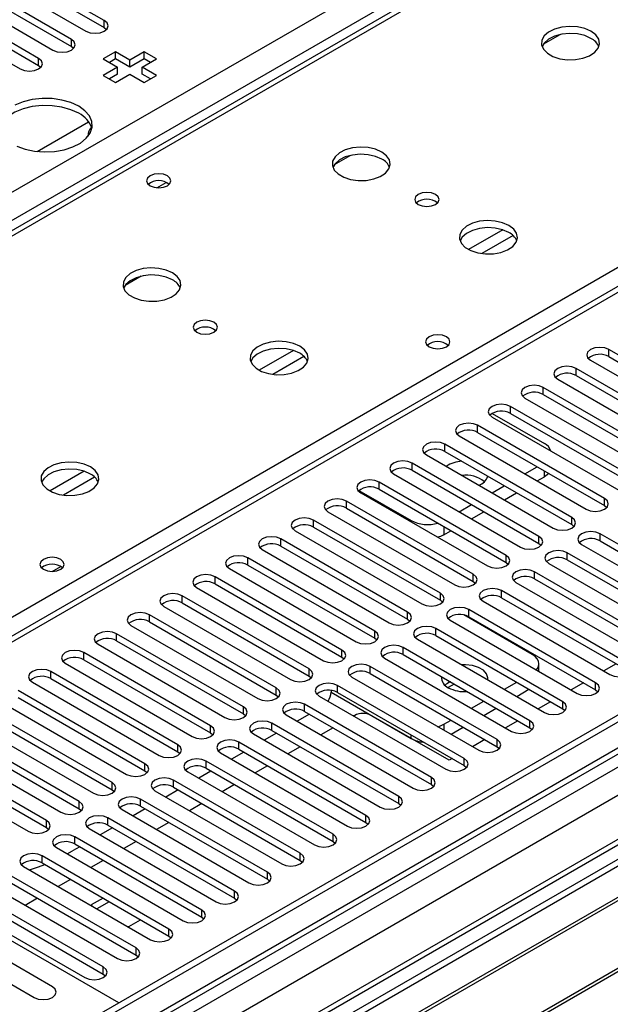
# Model space of a CAD drawing. Units: millimetres. Extents: x 3 to 7353, y 8 to 10403.
# Drawn here: x 3541 to 3642, y 2392 to 2562 of the extents above; entities that cross this region are included whole.
import ezdxf

# ---------------------------------------------------------------- set-up
doc = ezdxf.new("R2010")
doc.units = ezdxf.units.MM
doc.header["$LTSCALE"] = 35

msp = doc.modelspace()

# ---------------------------------------------------------------- linework, layer by layer
at = {"color": 8, "linetype": 'Continuous', "lineweight": 25}
for p, q in [((3451.814, 2481.91), (4522.374, 3099.931)), ((4524.495, 3096.257), (3453.936, 2478.236)), ((4696.353, 3044.229), (3550.986, 2383.023)), ((3547.804, 2377.92), (4700.388, 3043.292)), ((4723.369, 3043.088), (3550.279, 2365.878)), ((4702.51, 3039.618), (3549.925, 2374.246)), ((4028.814, 2737.446), (3518.99, 2443.131)), ((3707.61, 2622.026), (3420.242, 2456.132)), ((3477.164, 2423.271), (3764.532, 2589.165)), ((3555.211, 2560.785), (3555.211, 2562.01)), ((3549.554, 2557.519), (3549.554, 2558.744)), ((3543.897, 2554.254), (3543.897, 2555.478)), ((3564.29, 2533.165), (3565.896, 2534.092)), ((3623.871, 2525.918), (3617.991, 2522.524)), ((3625.671, 2524.916), (3620.3, 2521.816)), ((3587.808, 2505.1), (3581.929, 2501.706)), ((3589.609, 2504.098), (3584.237, 2500.997)), ((3642.185, 2504.045), (3642.185, 2505.269)), ((3636.528, 2500.779), (3636.528, 2502.004)), ((3630.871, 2497.513), (3630.871, 2498.738)), ((3625.214, 2494.248), (3625.214, 2495.472)), ((3619.557, 2490.982), (3619.557, 2492.207)), ((3613.901, 2487.716), (3613.901, 2488.941)), ((3608.244, 2484.451), (3608.244, 2485.676)), ((3551.746, 2484.281), (3545.867, 2480.887)), ((3631.066, 2483.337), (3631.066, 2484.338)), ((3553.546, 2483.28), (3548.175, 2480.179)), ((3602.587, 2481.185), (3602.587, 2482.41)), ((3596.93, 2477.919), (3596.93, 2479.144)), ((3641.418, 2478.362), (3641.418, 2479.587)), ((3591.273, 2474.654), (3591.273, 2475.879)), ((3608.085, 2475.562), (3608.085, 2475.786)), ((3635.761, 2475.096), (3635.761, 2476.321)), ((3613.742, 2474.746), (3613.742, 2473.336)), ((3640.654, 2472.272), (3640.654, 2473.497)), ((3585.616, 2471.388), (3585.616, 2472.613)), ((3630.104, 2471.831), (3630.104, 2473.056)), ((3634.997, 2469.007), (3634.997, 2470.231)), ((3579.96, 2468.123), (3579.96, 2469.347)), ((3624.448, 2468.565), (3624.448, 2469.79)), ((3629.34, 2465.741), (3629.34, 2466.966)), ((3574.303, 2464.857), (3574.303, 2466.082)), ((3618.791, 2465.3), (3618.791, 2466.524)), ((3613.134, 2462.034), (3613.134, 2463.259)), ((3623.683, 2462.475), (3623.683, 2463.7)), ((3568.646, 2461.591), (3568.646, 2462.816)), ((3607.477, 2458.768), (3607.477, 2459.993)), ((3618.026, 2459.21), (3618.026, 2460.434)), ((3562.989, 2458.326), (3562.989, 2459.551)), ((3601.82, 2455.503), (3601.82, 2456.728)), ((3612.369, 2455.944), (3612.369, 2457.169)), ((3557.332, 2455.06), (3557.332, 2456.285)), ((3596.163, 2452.237), (3596.163, 2453.462)), ((3606.713, 2452.678), (3606.713, 2453.903)), ((3551.675, 2451.794), (3551.675, 2453.019)), ((3546.018, 2448.529), (3546.018, 2449.754)), ((3590.506, 2448.971), (3590.506, 2450.196)), ((3601.056, 2449.413), (3601.056, 2450.638)), ((3584.85, 2445.706), (3584.85, 2446.931)), ((3595.399, 2446.147), (3595.399, 2447.372)), ((3639.887, 2446.59), (3639.887, 2447.815)), ((3579.193, 2442.44), (3579.193, 2443.665)), ((3589.742, 2442.882), (3589.742, 2444.106)), ((3634.23, 2443.324), (3634.23, 2444.549)), ((3628.573, 2440.059), (3628.573, 2441.283)), ((3573.536, 2439.175), (3573.536, 2440.399)), ((3584.085, 2439.616), (3584.085, 2440.841)), ((3613.742, 2440.675), (3613.742, 2439.64)), ((3608.085, 2438.225), (3608.085, 2438.824)), ((3622.916, 2436.793), (3622.916, 2438.018)), ((3567.879, 2435.909), (3567.879, 2437.134)), ((3578.428, 2436.35), (3578.428, 2437.575)), ((3617.259, 2433.527), (3617.259, 2434.752)), ((3562.222, 2432.643), (3562.222, 2433.868)), ((3572.771, 2433.085), (3572.771, 2434.309)), ((3567.115, 2429.819), (3567.115, 2431.044)), ((3611.603, 2430.262), (3611.603, 2431.486)), ((3556.565, 2429.378), (3556.565, 2430.602)), ((3561.458, 2426.553), (3561.458, 2427.778)), ((3605.946, 2426.996), (3605.946, 2428.221)), ((3550.908, 2426.112), (3550.908, 2427.337)), ((3555.801, 2423.288), (3555.801, 2424.513)), ((3600.289, 2423.73), (3600.289, 2424.955)), ((3545.252, 2422.846), (3545.252, 2424.071)), ((3550.144, 2420.022), (3550.144, 2421.247)), ((3594.632, 2420.465), (3594.632, 2421.69)), ((3544.487, 2416.756), (3544.487, 2417.981)), ((3588.975, 2417.199), (3588.975, 2418.424)), ((3583.318, 2413.933), (3583.318, 2415.158)), ((3577.661, 2410.668), (3577.661, 2411.893)), ((3572.005, 2407.402), (3572.005, 2408.627)), ((3566.348, 2404.137), (3566.348, 2405.361)), ((3560.691, 2400.871), (3560.691, 2402.096)), ((3555.034, 2397.605), (3555.034, 2398.83))]:
    msp.add_line(p, q, dxfattribs=at)
at = {"color": 7, "linetype": 'Continuous', "lineweight": 25}
for p, q in [((4696.853, 3050.233), (3549.925, 2388.126)), ((4697.913, 3049.621), (3550.986, 2387.514)), ((4721.869, 3043.237), (3548.779, 2366.026)), ((3550.762, 2381.879), (4695.451, 3042.693)), ((4027.314, 2737.594), (3517.581, 2443.332)), ((3706.235, 2622.162), (3419.437, 2456.597)), ((3555.211, 2562.01), (3539.036, 2571.347)), ((3535.854, 2569.51), (3552.029, 2560.173)), ((3539.036, 2570.123), (3555.211, 2560.785)), ((3549.554, 2558.744), (3533.379, 2568.082)), ((3533.379, 2566.857), (3549.554, 2557.519)), ((3530.197, 2566.245), (3546.372, 2556.907)), ((3543.897, 2555.478), (3527.722, 2564.816)), ((3527.722, 2563.591), (3543.897, 2554.254)), ((3524.54, 2562.979), (3540.715, 2553.642)), ((3555.211, 2560.785), (3555.604, 2560.479)), ((3633.698, 2559.558), (3630.911, 2557.949)), ((3549.554, 2557.519), (3549.947, 2557.213)), ((3557.166, 2556.615), (3555.045, 2555.391)), ((3559.641, 2555.187), (3557.166, 2556.615)), ((3557.166, 2555.391), (3557.166, 2556.615)), ((3562.116, 2556.615), (3559.641, 2555.187)), ((3564.238, 2555.391), (3562.116, 2556.615)), ((3562.116, 2555.391), (3562.116, 2556.615)), ((3555.045, 2555.391), (3557.52, 2553.962)), ((3557.166, 2555.391), (3556.106, 2554.778)), ((3559.641, 2553.962), (3557.166, 2555.391)), ((3562.116, 2555.391), (3559.641, 2553.962)), ((3559.641, 2553.962), (3559.641, 2555.187)), ((3561.763, 2553.962), (3564.238, 2555.391)), ((3563.177, 2554.778), (3562.116, 2555.391)), ((3543.897, 2554.254), (3544.29, 2553.948)), ((3557.52, 2553.962), (3555.045, 2552.533)), ((3557.52, 2552.737), (3557.52, 2553.962)), ((3564.237, 2552.533), (3561.763, 2553.962)), ((3561.763, 2552.737), (3561.763, 2553.962)), ((3555.045, 2552.533), (3557.166, 2551.309)), ((3557.52, 2552.737), (3556.106, 2551.921)), ((3557.166, 2551.309), (3559.641, 2552.737)), ((3559.641, 2552.737), (3562.116, 2551.309)), ((3563.177, 2551.921), (3561.763, 2552.737)), ((3562.116, 2551.309), (3564.237, 2552.533)), ((3543.664, 2539.423), (3552.516, 2544.532)), ((3597.636, 2538.739), (3594.848, 2537.13)), ((3843.021, 2532.425), (3558.764, 2368.327)), ((3843.021, 2531.2), (3559.825, 2367.715)), ((3847.612, 2528.55), (3564.416, 2365.065)), ((3848.129, 2528.251), (3564.933, 2364.766)), ((3858.225, 2522.423), (3575.029, 2358.937)), ((3858.743, 2522.124), (3575.547, 2358.639)), ((3561.573, 2517.921), (3558.786, 2516.312)), ((3664.046, 2492.65), (3642.185, 2505.269)), ((3642.185, 2504.045), (3664.046, 2491.425)), ((3639.003, 2503.432), (3660.864, 2490.813)), ((3658.389, 2489.384), (3636.528, 2502.004)), ((3636.528, 2500.779), (3658.389, 2488.159)), ((3633.346, 2500.167), (3655.207, 2487.547)), ((3652.732, 2486.118), (3630.871, 2498.738)), ((3630.871, 2497.513), (3652.732, 2484.893)), ((3627.689, 2496.901), (3649.55, 2484.281)), ((3622.05, 2494.258), (3631.066, 2489.053)), ((3647.075, 2482.853), (3625.214, 2495.472)), ((3625.214, 2494.248), (3647.075, 2481.628)), ((3641.418, 2479.587), (3619.557, 2492.207)), ((3622.032, 2493.636), (3643.893, 2481.016)), ((3619.557, 2490.982), (3641.418, 2478.362)), ((3635.761, 2476.321), (3613.901, 2488.941)), ((3616.376, 2490.37), (3638.236, 2477.75)), ((3610.719, 2487.104), (3632.579, 2474.484)), ((3613.901, 2487.716), (3635.761, 2475.096)), ((3630.104, 2473.056), (3608.244, 2485.676)), ((3605.062, 2483.839), (3626.922, 2471.219)), ((3608.244, 2484.451), (3630.104, 2471.831)), ((3627.69, 2483.838), (3629.811, 2485.063)), ((3624.448, 2469.79), (3602.587, 2482.41)), ((3629.812, 2482.613), (3631.066, 2483.337)), ((3599.105, 2480.97), (3608.085, 2475.786)), ((3599.405, 2480.573), (3621.266, 2467.953)), ((3602.587, 2481.185), (3624.448, 2468.565)), ((3622.033, 2480.573), (3624.154, 2481.797)), ((3624.155, 2479.348), (3626.276, 2480.572)), ((3618.791, 2466.524), (3596.93, 2479.144)), ((3616.376, 2477.307), (3618.497, 2478.531)), ((3593.748, 2477.307), (3615.609, 2464.688)), ((3596.93, 2477.919), (3618.791, 2465.3)), ((3618.498, 2476.082), (3620.619, 2477.307)), ((3641.418, 2478.362), (3641.811, 2478.056)), ((3613.134, 2463.259), (3591.273, 2475.879)), ((3588.091, 2474.042), (3609.952, 2461.422)), ((3591.273, 2474.654), (3613.134, 2462.034)), ((3613.742, 2473.336), (3614.962, 2474.041)), ((3635.761, 2475.096), (3636.154, 2474.79)), ((3662.514, 2460.877), (3640.654, 2473.497)), ((3607.477, 2459.993), (3585.616, 2472.613)), ((3630.104, 2471.831), (3630.498, 2471.525)), ((3640.654, 2472.272), (3662.514, 2459.652)), ((3582.434, 2470.776), (3604.295, 2458.156)), ((3585.616, 2471.388), (3607.477, 2458.768)), ((3656.857, 2457.612), (3634.997, 2470.231)), ((3637.472, 2471.66), (3659.332, 2459.04)), ((3601.82, 2456.728), (3579.96, 2469.347)), ((3624.448, 2468.565), (3624.841, 2468.259)), ((3631.815, 2468.394), (3653.675, 2455.775)), ((3634.997, 2469.007), (3656.857, 2456.387)), ((3546.242, 2467.023), (3547.701, 2467.865)), ((3576.778, 2467.511), (3598.638, 2454.891)), ((3579.96, 2468.123), (3601.82, 2455.503)), ((3651.201, 2454.346), (3629.34, 2466.966)), ((3596.163, 2453.462), (3574.303, 2466.082)), ((3618.791, 2465.3), (3619.184, 2464.994)), ((3626.158, 2465.129), (3648.019, 2452.509)), ((3629.34, 2465.741), (3651.201, 2453.121)), ((3571.121, 2464.245), (3592.981, 2451.625)), ((3574.303, 2464.857), (3596.163, 2452.237)), ((3645.544, 2451.08), (3623.683, 2463.7)), ((3590.506, 2450.196), (3568.646, 2462.816)), ((3568.646, 2461.591), (3590.506, 2448.971)), ((3613.134, 2462.034), (3613.527, 2461.728)), ((3620.501, 2461.863), (3642.362, 2449.243)), ((3623.683, 2462.475), (3645.544, 2449.855)), ((3565.464, 2460.979), (3587.324, 2448.359)), ((3639.887, 2447.815), (3618.026, 2460.434)), ((3584.85, 2446.931), (3562.989, 2459.551)), ((3562.989, 2458.326), (3584.85, 2445.706)), ((3607.477, 2458.768), (3607.87, 2458.462)), ((3614.844, 2458.598), (3636.705, 2445.978)), ((3628.945, 2452.717), (3617.157, 2459.521)), ((3618.026, 2459.21), (3639.887, 2446.59)), ((3559.807, 2457.714), (3581.668, 2445.094)), ((3634.23, 2444.549), (3612.369, 2457.169)), ((3579.193, 2443.665), (3557.332, 2456.285)), ((3557.332, 2455.06), (3579.193, 2442.44)), ((3601.82, 2455.503), (3602.213, 2455.197)), ((3609.187, 2455.332), (3631.048, 2442.712)), ((3612.369, 2455.944), (3634.23, 2443.324)), ((3554.15, 2454.448), (3576.011, 2441.828)), ((3628.573, 2441.283), (3606.713, 2453.903)), ((3573.536, 2440.399), (3551.675, 2453.019)), ((3551.675, 2451.794), (3573.536, 2439.175)), ((3596.163, 2452.237), (3596.556, 2451.931)), ((3603.531, 2452.066), (3625.391, 2439.446)), ((3606.713, 2452.678), (3628.573, 2440.059)), ((3567.879, 2437.134), (3546.018, 2449.754)), ((3548.493, 2451.182), (3570.354, 2438.562)), ((3622.916, 2438.018), (3601.056, 2450.638)), ((3630.116, 2449.781), (3630.116, 2451.084)), ((3643.43, 2451.076), (3641.309, 2449.851)), ((3546.018, 2448.529), (3567.879, 2435.909)), ((3590.506, 2448.971), (3590.9, 2448.665)), ((3597.874, 2448.801), (3619.734, 2436.181)), ((3601.056, 2449.413), (3622.916, 2436.793)), ((3562.222, 2433.868), (3540.362, 2446.488)), ((3542.836, 2447.917), (3564.697, 2435.297)), ((3594.296, 2446.497), (3594.296, 2446.185)), ((3617.259, 2434.752), (3595.399, 2447.372)), ((3615.512, 2447.599), (3614.464, 2446.994)), ((3624.159, 2446.689), (3626.281, 2447.913)), ((3626.281, 2445.464), (3628.402, 2446.688)), ((3637.773, 2447.81), (3635.652, 2446.586)), ((3639.887, 2446.59), (3640.28, 2446.284)), ((3537.18, 2444.651), (3559.04, 2432.031)), ((3540.362, 2445.263), (3562.222, 2432.643)), ((3584.85, 2445.706), (3585.243, 2445.4)), ((3592.217, 2445.535), (3614.077, 2432.915)), ((3594.296, 2446.185), (3608.085, 2438.225)), ((3595.399, 2446.147), (3617.259, 2433.527)), ((3618.503, 2443.423), (3620.624, 2444.648)), ((3556.565, 2430.602), (3534.705, 2443.222)), ((3611.603, 2431.486), (3589.742, 2444.106)), ((3589.742, 2442.882), (3611.603, 2430.262)), ((3620.624, 2442.198), (3622.745, 2443.423)), ((3632.116, 2444.545), (3629.995, 2443.32)), ((3634.23, 2443.324), (3634.623, 2443.018)), ((3531.523, 2441.385), (3553.383, 2428.766)), ((3534.705, 2441.998), (3556.565, 2429.378)), ((3579.193, 2442.44), (3579.586, 2442.134)), ((3586.56, 2442.269), (3608.421, 2429.65)), ((3590.572, 2442.402), (3588.451, 2441.178)), ((3598.362, 2442.203), (3598.175, 2442.095)), ((3614.626, 2434.448), (3601.191, 2442.204)), ((3613.742, 2440.675), (3614.967, 2441.382)), ((3626.459, 2441.279), (3624.338, 2440.054)), ((3550.908, 2427.337), (3529.048, 2439.957)), ((3605.946, 2428.221), (3584.085, 2440.841)), ((3584.085, 2439.616), (3605.946, 2426.996)), ((3594.639, 2440.054), (3592.518, 2438.83)), ((3614.967, 2438.933), (3617.089, 2440.157)), ((3628.573, 2440.059), (3628.966, 2439.752)), ((3525.866, 2438.12), (3547.726, 2425.5)), ((3529.048, 2438.732), (3550.908, 2426.112)), ((3573.536, 2439.175), (3573.929, 2438.869)), ((3580.903, 2439.004), (3602.764, 2426.384)), ((3584.915, 2439.137), (3582.794, 2437.912)), ((3620.802, 2438.013), (3618.681, 2436.789)), ((3545.252, 2424.071), (3523.391, 2436.691)), ((3600.289, 2424.955), (3578.428, 2437.575)), ((3578.428, 2436.35), (3600.289, 2423.73)), ((3588.983, 2436.789), (3586.861, 2435.564)), ((3622.916, 2436.793), (3623.309, 2436.487)), ((3520.209, 2434.854), (3542.07, 2422.234)), ((3523.391, 2435.466), (3545.252, 2422.846)), ((3567.879, 2435.909), (3568.272, 2435.603)), ((3575.246, 2435.738), (3597.107, 2423.118)), ((3579.258, 2435.871), (3577.137, 2434.647)), ((3615.145, 2434.748), (3614.626, 2434.448)), ((3594.632, 2421.69), (3572.771, 2434.309)), ((3572.771, 2433.085), (3594.632, 2420.465)), ((3583.326, 2433.523), (3581.205, 2432.299)), ((3617.259, 2433.527), (3617.653, 2433.221)), ((3562.222, 2432.643), (3562.615, 2432.337)), ((3588.975, 2418.424), (3567.115, 2431.044)), ((3569.589, 2432.472), (3591.45, 2419.853)), ((3573.602, 2432.605), (3571.48, 2431.381)), ((3557.703, 2392.616), (3491.766, 2430.68)), ((3556.565, 2429.378), (3556.959, 2429.072)), ((3567.945, 2429.34), (3565.823, 2428.115)), ((3567.115, 2429.819), (3588.975, 2417.199)), ((3577.669, 2430.257), (3575.548, 2429.033)), ((3611.603, 2430.262), (3611.996, 2429.956)), ((3583.318, 2415.158), (3561.458, 2427.778)), ((3563.933, 2429.207), (3585.793, 2416.587)), ((3550.908, 2426.112), (3551.302, 2425.806)), ((3558.276, 2425.941), (3580.136, 2413.321)), ((3562.288, 2426.074), (3560.167, 2424.85)), ((3561.458, 2426.553), (3583.318, 2413.933)), ((3572.012, 2426.992), (3569.891, 2425.767)), ((3605.946, 2426.996), (3606.339, 2426.69)), ((3577.661, 2411.893), (3555.801, 2424.513)), ((3545.252, 2422.846), (3545.645, 2422.54)), ((3552.619, 2422.676), (3574.479, 2410.056)), ((3556.631, 2422.809), (3554.51, 2421.584)), ((3555.801, 2423.288), (3577.661, 2410.668)), ((3566.355, 2423.726), (3564.234, 2422.502)), ((3600.289, 2423.73), (3600.682, 2423.424)), ((3572.005, 2408.627), (3550.144, 2421.247)), ((3546.962, 2419.41), (3568.823, 2406.79)), ((3550.974, 2419.543), (3549.749, 2418.836)), ((3550.144, 2420.022), (3572.005, 2407.402)), ((3560.698, 2420.46), (3558.577, 2419.236)), ((3594.632, 2420.465), (3595.025, 2420.159)), ((3566.348, 2405.361), (3544.487, 2417.981)), ((3548.84, 2418.326), (3549.749, 2418.836)), ((3541.305, 2416.144), (3563.166, 2403.524)), ((3544.487, 2416.756), (3566.348, 2404.137)), ((3555.041, 2417.195), (3552.92, 2415.97)), ((3588.975, 2417.199), (3589.368, 2416.893)), ((3560.691, 2402.096), (3538.83, 2414.716)), ((3535.648, 2412.879), (3557.509, 2400.259)), ((3538.83, 2413.491), (3560.691, 2400.871)), ((3549.385, 2413.929), (3547.263, 2412.705)), ((3583.318, 2413.933), (3583.712, 2413.627)), ((3555.034, 2398.83), (3533.173, 2411.45)), ((3543.728, 2410.664), (3541.607, 2409.439)), ((3555.006, 2410.684), (3552.982, 2409.516)), ((3561.772, 2410.875), (3561.736, 2410.881)), ((3561.782, 2410.855), (3561.772, 2410.875)), ((3561.772, 2410.86), (3561.772, 2410.875)), ((3577.661, 2410.668), (3578.055, 2410.362)), ((3529.991, 2409.613), (3551.852, 2396.993)), ((3533.173, 2410.225), (3555.034, 2397.605)), ((3552.982, 2409.516), (3553.054, 2409.362)), ((3556.067, 2410.072), (3553.946, 2408.847)), ((3546.287, 2395.414), (3525.074, 2407.66)), ((3572.005, 2407.402), (3572.398, 2407.096)), ((3521.892, 2405.823), (3543.105, 2393.577)), ((3559.151, 2405.842), (3559.417, 2405.801)), ((3559.417, 2405.801), (3561.441, 2406.969)), ((3566.348, 2404.137), (3566.741, 2403.831)), ((3560.691, 2400.871), (3561.084, 2400.565)), ((3555.034, 2397.605), (3555.427, 2397.299))]:
    msp.add_line(p, q, dxfattribs=at)
at = {"color": 7, "linetype": 'Continuous', "lineweight": 25, "flags": 128}
for points in [[(3552.029, 2560.173), (3552.759, 2559.891), (3553.62, 2559.792), (3554.481, 2559.891), (3555.211, 2560.173), (3555.699, 2560.594), (3555.87, 2561.091), (3555.699, 2561.588), (3555.211, 2562.01)], [(3639.089, 2560.143), (3638.004, 2560.618), (3636.738, 2560.907), (3635.383, 2560.987), (3634.041, 2560.854), (3632.812, 2560.516), (3631.785, 2559.999), (3631.038, 2559.342), (3630.626, 2558.593), (3630.58, 2557.807), (3630.902, 2557.044), (3631.57, 2556.358), (3632.533, 2555.802), (3633.72, 2555.417), (3635.042, 2555.231), (3636.403, 2555.258), (3637.701, 2555.496), (3638.84, 2555.927), (3639.735, 2556.519), (3640.319, 2557.229), (3640.551, 2558.004), (3640.412, 2558.786), (3639.912, 2559.517), (3639.089, 2560.143)], [(3546.372, 2556.907), (3547.102, 2556.626), (3547.963, 2556.527), (3548.824, 2556.626), (3549.554, 2556.907), (3550.042, 2557.329), (3550.213, 2557.826), (3550.042, 2558.323), (3549.554, 2558.744)], [(3639.089, 2558.919), (3638.004, 2559.394), (3636.738, 2559.682), (3635.383, 2559.762), (3634.041, 2559.629), (3632.812, 2559.291), (3631.785, 2558.775), (3631.038, 2558.117), (3630.668, 2557.49)], [(3540.715, 2553.642), (3541.445, 2553.36), (3542.306, 2553.261), (3543.167, 2553.36), (3543.897, 2553.642), (3544.385, 2554.063), (3544.556, 2554.56), (3544.385, 2555.057), (3543.897, 2555.478)], [(3550.802, 2547.227), (3549.454, 2547.852), (3547.904, 2548.296), (3546.226, 2548.537), (3544.496, 2548.564), (3542.797, 2548.376), (3541.208, 2547.981), (3539.803, 2547.399)], [(3550.802, 2546.002), (3549.454, 2546.628), (3547.904, 2547.071), (3546.226, 2547.312), (3544.496, 2547.339), (3542.797, 2547.151), (3541.208, 2546.756), (3539.803, 2546.174), (3538.648, 2545.431), (3537.797, 2544.561), (3537.289, 2543.606), (3537.216, 2543.349)], [(3540.133, 2540.361), (3541.591, 2539.824), (3543.215, 2539.479), (3544.929, 2539.344), (3546.653, 2539.425), (3548.307, 2539.719), (3549.813, 2540.21), (3551.1, 2540.877), (3552.11, 2541.688), (3552.793, 2542.605), (3553.119, 2543.586), (3553.072, 2544.585), (3552.655, 2545.554), (3551.886, 2546.448), (3550.802, 2547.227)], [(3603.027, 2539.325), (3601.942, 2539.8), (3600.675, 2540.088), (3599.321, 2540.169), (3597.979, 2540.035), (3596.749, 2539.698), (3595.723, 2539.181), (3594.976, 2538.524), (3594.564, 2537.774), (3594.518, 2536.989), (3594.84, 2536.225), (3595.507, 2535.54), (3596.47, 2534.984), (3597.657, 2534.599), (3598.98, 2534.413), (3600.341, 2534.44), (3601.639, 2534.677), (3602.777, 2535.108), (3603.672, 2535.701), (3604.257, 2536.411), (3604.488, 2537.185), (3604.349, 2537.967), (3603.85, 2538.699), (3603.027, 2539.325)], [(3603.027, 2538.1), (3601.942, 2538.575), (3600.675, 2538.864), (3599.321, 2538.944), (3597.979, 2538.81), (3596.749, 2538.473), (3595.723, 2537.956), (3594.976, 2537.299), (3594.605, 2536.672)], [(3566.083, 2535.221), (3565.402, 2535.484), (3564.598, 2535.576), (3563.794, 2535.484), (3563.113, 2535.221), (3562.658, 2534.828), (3562.498, 2534.364), (3562.658, 2533.9), (3563.113, 2533.507), (3563.794, 2533.244), (3564.598, 2533.152), (3565.402, 2533.244), (3566.083, 2533.507), (3566.538, 2533.9), (3566.698, 2534.364), (3566.538, 2534.828), (3566.083, 2535.221)], [(3612.29, 2532.018), (3611.609, 2532.281), (3610.805, 2532.373), (3610.001, 2532.281), (3609.32, 2532.018), (3608.865, 2531.625), (3608.705, 2531.161), (3608.865, 2530.697), (3609.32, 2530.304), (3610.001, 2530.041), (3610.805, 2529.949), (3611.609, 2530.041), (3612.29, 2530.304), (3612.745, 2530.697), (3612.905, 2531.161), (3612.745, 2531.625), (3612.29, 2532.018)], [(3624.947, 2526.671), (3623.862, 2527.146), (3622.595, 2527.434), (3621.241, 2527.514), (3619.899, 2527.381), (3618.669, 2527.043), (3617.643, 2526.527), (3616.896, 2525.869), (3616.484, 2525.12), (3616.438, 2524.335), (3616.76, 2523.571), (3617.428, 2522.886), (3618.39, 2522.33), (3619.577, 2521.945), (3620.9, 2521.758), (3622.261, 2521.785), (3623.559, 2522.023), (3624.698, 2522.454), (3625.593, 2523.047), (3626.177, 2523.757), (3626.409, 2524.531), (3626.269, 2525.313), (3625.77, 2526.044), (3624.947, 2526.671)], [(3624.947, 2525.446), (3623.862, 2525.921), (3622.595, 2526.209), (3621.241, 2526.29), (3619.899, 2526.156), (3618.669, 2525.818), (3617.643, 2525.302), (3616.896, 2524.645), (3616.525, 2524.017)], [(3566.964, 2518.507), (3565.879, 2518.982), (3564.613, 2519.27), (3563.258, 2519.35), (3561.916, 2519.217), (3560.687, 2518.879), (3559.66, 2518.363), (3558.914, 2517.705), (3558.502, 2516.956), (3558.455, 2516.17), (3558.777, 2515.407), (3559.445, 2514.722), (3560.408, 2514.166), (3561.595, 2513.78), (3562.918, 2513.594), (3564.278, 2513.621), (3565.576, 2513.859), (3566.715, 2514.29), (3567.61, 2514.883), (3568.195, 2515.592), (3568.426, 2516.367), (3568.287, 2517.149), (3567.787, 2517.88), (3566.964, 2518.507)], [(3566.964, 2517.282), (3565.879, 2517.757), (3564.613, 2518.045), (3563.258, 2518.126), (3561.916, 2517.992), (3560.687, 2517.654), (3559.66, 2517.138), (3558.914, 2516.48), (3558.543, 2515.853)], [(3574.106, 2509.975), (3573.425, 2510.238), (3572.621, 2510.33), (3571.818, 2510.238), (3571.136, 2509.975), (3570.681, 2509.582), (3570.521, 2509.118), (3570.681, 2508.654), (3571.136, 2508.261), (3571.818, 2507.998), (3572.621, 2507.906), (3573.425, 2507.998), (3574.106, 2508.261), (3574.561, 2508.654), (3574.721, 2509.118), (3574.561, 2509.582), (3574.106, 2509.975)], [(3614.166, 2507.463), (3613.485, 2507.726), (3612.681, 2507.818), (3611.878, 2507.726), (3611.196, 2507.463), (3610.741, 2507.07), (3610.581, 2506.606), (3610.741, 2506.142), (3611.196, 2505.749), (3611.878, 2505.486), (3612.681, 2505.394), (3613.485, 2505.486), (3614.166, 2505.749), (3614.621, 2506.142), (3614.781, 2506.606), (3614.621, 2507.07), (3614.166, 2507.463)], [(3588.885, 2505.852), (3587.8, 2506.327), (3586.533, 2506.616), (3585.178, 2506.696), (3583.837, 2506.562), (3582.607, 2506.225), (3581.581, 2505.708), (3580.834, 2505.051), (3580.422, 2504.302), (3580.375, 2503.516), (3580.698, 2502.752), (3581.365, 2502.067), (3582.328, 2501.511), (3583.515, 2501.126), (3584.838, 2500.94), (3586.199, 2500.967), (3587.497, 2501.205), (3588.635, 2501.636), (3589.53, 2502.228), (3590.115, 2502.938), (3590.346, 2503.713), (3590.207, 2504.495), (3589.707, 2505.226), (3588.885, 2505.852)], [(3588.885, 2504.628), (3587.8, 2505.102), (3586.533, 2505.391), (3585.178, 2505.471), (3583.837, 2505.338), (3582.607, 2505), (3581.581, 2504.483), (3580.834, 2503.826), (3580.463, 2503.199)], [(3642.185, 2505.269), (3641.455, 2505.551), (3640.594, 2505.65), (3639.733, 2505.551), (3639.003, 2505.269), (3638.515, 2504.848), (3638.344, 2504.351), (3638.515, 2503.854), (3639.003, 2503.432)], [(3636.528, 2502.004), (3635.798, 2502.285), (3634.937, 2502.384), (3634.076, 2502.285), (3633.346, 2502.004), (3632.858, 2501.582), (3632.687, 2501.085), (3632.858, 2500.588), (3633.346, 2500.167)], [(3630.871, 2498.738), (3630.141, 2499.02), (3629.28, 2499.119), (3628.419, 2499.02), (3627.689, 2498.738), (3627.202, 2498.317), (3627.03, 2497.82), (3627.202, 2497.323), (3627.689, 2496.901)], [(3625.214, 2495.472), (3624.484, 2495.754), (3623.623, 2495.853), (3622.762, 2495.754), (3622.032, 2495.472), (3621.545, 2495.051), (3621.373, 2494.554), (3621.545, 2494.057), (3622.032, 2493.636)], [(3619.557, 2492.207), (3618.828, 2492.488), (3617.967, 2492.587), (3617.106, 2492.488), (3616.376, 2492.207), (3615.888, 2491.785), (3615.717, 2491.288), (3615.888, 2490.791), (3616.376, 2490.37)], [(3613.901, 2488.941), (3613.171, 2489.223), (3612.31, 2489.322), (3611.449, 2489.223), (3610.719, 2488.941), (3610.231, 2488.52), (3610.06, 2488.023), (3610.231, 2487.526), (3610.719, 2487.104)], [(3552.822, 2485.034), (3551.737, 2485.509), (3550.471, 2485.797), (3549.116, 2485.878), (3547.774, 2485.744), (3546.544, 2485.406), (3545.518, 2484.89), (3544.771, 2484.233), (3544.359, 2483.483), (3544.313, 2482.698), (3544.635, 2481.934), (3545.303, 2481.249), (3546.266, 2480.693), (3547.452, 2480.308), (3548.775, 2480.122), (3550.136, 2480.148), (3551.434, 2480.386), (3552.573, 2480.817), (3553.468, 2481.41), (3554.052, 2482.12), (3554.284, 2482.894), (3554.145, 2483.676), (3553.645, 2484.408), (3552.822, 2485.034)], [(3608.244, 2485.676), (3607.514, 2485.957), (3606.653, 2486.056), (3605.792, 2485.957), (3605.062, 2485.676), (3604.574, 2485.254), (3604.403, 2484.757), (3604.574, 2484.26), (3605.062, 2483.839)], [(3552.822, 2483.809), (3551.737, 2484.284), (3550.471, 2484.572), (3549.116, 2484.653), (3547.774, 2484.519), (3546.544, 2484.182), (3545.518, 2483.665), (3544.771, 2483.008), (3544.401, 2482.38)], [(3631.797, 2483.916), (3631.563, 2483.687), (3631.066, 2483.337)], [(3602.587, 2482.41), (3601.857, 2482.691), (3600.996, 2482.79), (3600.135, 2482.691), (3599.405, 2482.41), (3598.917, 2481.989), (3598.746, 2481.491), (3598.917, 2480.994), (3599.405, 2480.573)], [(3596.93, 2479.144), (3596.2, 2479.426), (3595.339, 2479.525), (3594.478, 2479.426), (3593.748, 2479.144), (3593.26, 2478.723), (3593.089, 2478.226), (3593.26, 2477.729), (3593.748, 2477.307)], [(3638.236, 2477.75), (3638.966, 2477.468), (3639.827, 2477.37), (3640.688, 2477.468), (3641.418, 2477.75), (3641.906, 2478.171), (3642.077, 2478.669), (3641.906, 2479.166), (3641.418, 2479.587)], [(3591.273, 2475.879), (3590.543, 2476.16), (3589.682, 2476.259), (3588.821, 2476.16), (3588.091, 2475.879), (3587.604, 2475.457), (3587.432, 2474.96), (3587.604, 2474.463), (3588.091, 2474.042)], [(3632.579, 2474.484), (3633.309, 2474.203), (3634.17, 2474.104), (3635.031, 2474.203), (3635.761, 2474.484), (3636.249, 2474.906), (3636.42, 2475.403), (3636.249, 2475.9), (3635.761, 2476.321)], [(3640.654, 2473.497), (3639.924, 2473.779), (3639.063, 2473.877), (3638.202, 2473.779), (3637.472, 2473.497), (3636.984, 2473.076), (3636.813, 2472.579), (3636.984, 2472.081), (3637.472, 2471.66)], [(3585.616, 2472.613), (3584.886, 2472.895), (3584.025, 2472.993), (3583.164, 2472.895), (3582.434, 2472.613), (3581.947, 2472.192), (3581.775, 2471.695), (3581.947, 2471.197), (3582.434, 2470.776)], [(3613.742, 2473.336), (3613.136, 2473.049), (3612.694, 2472.901)], [(3626.922, 2471.219), (3627.652, 2470.937), (3628.513, 2470.838), (3629.374, 2470.937), (3630.104, 2471.219), (3630.592, 2471.64), (3630.763, 2472.137), (3630.592, 2472.634), (3630.104, 2473.056)], [(3634.997, 2470.231), (3634.267, 2470.513), (3633.406, 2470.612), (3632.545, 2470.513), (3631.815, 2470.231), (3631.327, 2469.81), (3631.156, 2469.313), (3631.327, 2468.816), (3631.815, 2468.394)], [(3547.698, 2469.092), (3547.017, 2469.355), (3546.213, 2469.447), (3545.41, 2469.355), (3544.728, 2469.092), (3544.273, 2468.699), (3544.113, 2468.235), (3544.273, 2467.771), (3544.728, 2467.378), (3545.41, 2467.115), (3546.213, 2467.023), (3547.017, 2467.115), (3547.698, 2467.378), (3548.153, 2467.771), (3548.313, 2468.235), (3548.153, 2468.699), (3547.698, 2469.092)], [(3579.96, 2469.347), (3579.23, 2469.629), (3578.369, 2469.728), (3577.508, 2469.629), (3576.778, 2469.347), (3576.29, 2468.926), (3576.119, 2468.429), (3576.29, 2467.932), (3576.778, 2467.511)], [(3621.266, 2467.953), (3621.996, 2467.672), (3622.857, 2467.573), (3623.718, 2467.672), (3624.448, 2467.953), (3624.935, 2468.375), (3625.107, 2468.872), (3624.935, 2469.369), (3624.448, 2469.79)], [(3629.34, 2466.966), (3628.61, 2467.247), (3627.749, 2467.346), (3626.888, 2467.247), (3626.158, 2466.966), (3625.67, 2466.544), (3625.499, 2466.047), (3625.67, 2465.55), (3626.158, 2465.129)], [(3574.303, 2466.082), (3573.573, 2466.363), (3572.712, 2466.462), (3571.851, 2466.363), (3571.121, 2466.082), (3570.633, 2465.66), (3570.462, 2465.163), (3570.633, 2464.666), (3571.121, 2464.245)], [(3615.609, 2464.688), (3616.339, 2464.406), (3617.2, 2464.307), (3618.061, 2464.406), (3618.791, 2464.688), (3619.278, 2465.109), (3619.45, 2465.606), (3619.278, 2466.103), (3618.791, 2466.524)], [(3609.952, 2461.422), (3610.682, 2461.14), (3611.543, 2461.041), (3612.404, 2461.14), (3613.134, 2461.422), (3613.622, 2461.843), (3613.793, 2462.34), (3613.622, 2462.837), (3613.134, 2463.259)], [(3623.683, 2463.7), (3622.953, 2463.982), (3622.092, 2464.081), (3621.231, 2463.982), (3620.501, 2463.7), (3620.013, 2463.279), (3619.842, 2462.782), (3620.013, 2462.285), (3620.501, 2461.863)], [(3568.646, 2462.816), (3567.916, 2463.098), (3567.055, 2463.197), (3566.194, 2463.098), (3565.464, 2462.816), (3564.976, 2462.395), (3564.805, 2461.898), (3564.976, 2461.401), (3565.464, 2460.979)], [(3562.989, 2459.551), (3562.259, 2459.832), (3561.398, 2459.931), (3560.537, 2459.832), (3559.807, 2459.55), (3559.319, 2459.129), (3559.148, 2458.632), (3559.319, 2458.135), (3559.807, 2457.714)], [(3604.295, 2458.156), (3605.025, 2457.875), (3605.886, 2457.776), (3606.747, 2457.875), (3607.477, 2458.156), (3607.965, 2458.578), (3608.136, 2459.075), (3607.965, 2459.572), (3607.477, 2459.993)], [(3618.026, 2460.434), (3617.296, 2460.716), (3616.435, 2460.815), (3615.574, 2460.716), (3614.844, 2460.435), (3614.357, 2460.013), (3614.185, 2459.516), (3614.357, 2459.019), (3614.844, 2458.598)], [(3557.332, 2456.285), (3556.602, 2456.566), (3555.741, 2456.665), (3554.88, 2456.566), (3554.15, 2456.285), (3553.662, 2455.863), (3553.491, 2455.366), (3553.662, 2454.869), (3554.15, 2454.448)], [(3598.638, 2454.891), (3599.368, 2454.609), (3600.229, 2454.51), (3601.09, 2454.609), (3601.82, 2454.891), (3602.308, 2455.312), (3602.479, 2455.809), (3602.308, 2456.306), (3601.82, 2456.728)], [(3612.369, 2457.169), (3611.639, 2457.45), (3610.778, 2457.549), (3609.917, 2457.45), (3609.187, 2457.169), (3608.7, 2456.747), (3608.528, 2456.25), (3608.7, 2455.753), (3609.187, 2455.332)], [(3551.675, 2453.019), (3550.945, 2453.301), (3550.084, 2453.4), (3549.223, 2453.301), (3548.493, 2453.019), (3548.006, 2452.598), (3547.834, 2452.101), (3548.006, 2451.604), (3548.493, 2451.182)], [(3592.981, 2451.625), (3593.711, 2451.343), (3594.572, 2451.245), (3595.433, 2451.343), (3596.163, 2451.625), (3596.651, 2452.046), (3596.822, 2452.543), (3596.651, 2453.041), (3596.163, 2453.462)], [(3606.713, 2453.903), (3605.983, 2454.185), (3605.122, 2454.284), (3604.261, 2454.185), (3603.531, 2453.903), (3603.043, 2453.482), (3602.872, 2452.985), (3603.043, 2452.488), (3603.531, 2452.066)], [(3629.679, 2450.034), (3629.812, 2450.2), (3630.039, 2450.634), (3630.116, 2451.084), (3630.039, 2451.534), (3629.812, 2451.968), (3629.442, 2452.367), (3628.945, 2452.717)], [(3546.018, 2449.754), (3545.288, 2450.035), (3544.427, 2450.134), (3543.566, 2450.035), (3542.836, 2449.754), (3542.349, 2449.332), (3542.177, 2448.835), (3542.349, 2448.338), (3542.836, 2447.917)], [(3587.324, 2448.359), (3588.054, 2448.078), (3588.915, 2447.979), (3589.776, 2448.078), (3590.506, 2448.359), (3590.994, 2448.781), (3591.165, 2449.278), (3590.994, 2449.775), (3590.506, 2450.196)], [(3601.056, 2450.638), (3600.326, 2450.919), (3599.465, 2451.018), (3598.604, 2450.919), (3597.874, 2450.638), (3597.386, 2450.216), (3597.215, 2449.719), (3597.386, 2449.222), (3597.874, 2448.801)], [(3621.3, 2448.339), (3621.324, 2448.693), (3621.102, 2449.369), (3620.545, 2449.977), (3619.702, 2450.464), (3618.648, 2450.786), (3617.476, 2450.914), (3616.865, 2450.9)], [(3642.362, 2449.243), (3643.092, 2448.962), (3643.953, 2448.863), (3644.814, 2448.962), (3645.544, 2449.243), (3646.031, 2449.665), (3646.203, 2450.162), (3646.031, 2450.659), (3645.544, 2451.08)], [(3581.668, 2445.094), (3582.398, 2444.812), (3583.259, 2444.713), (3584.12, 2444.812), (3584.85, 2445.094), (3585.337, 2445.515), (3585.509, 2446.012), (3585.337, 2446.509), (3584.85, 2446.931)], [(3595.399, 2447.372), (3594.669, 2447.654), (3593.808, 2447.752), (3592.947, 2447.654), (3592.217, 2447.372), (3591.729, 2446.951), (3591.558, 2446.453), (3591.729, 2445.956), (3592.217, 2445.535)], [(3636.705, 2445.978), (3637.435, 2445.696), (3638.296, 2445.597), (3639.157, 2445.696), (3639.887, 2445.978), (3640.375, 2446.399), (3640.546, 2446.896), (3640.375, 2447.393), (3639.887, 2447.815)], [(3576.011, 2441.828), (3576.741, 2441.547), (3577.602, 2441.448), (3578.463, 2441.547), (3579.193, 2441.828), (3579.68, 2442.249), (3579.852, 2442.747), (3579.68, 2443.244), (3579.193, 2443.665)], [(3589.742, 2444.106), (3589.012, 2444.388), (3588.151, 2444.487), (3587.29, 2444.388), (3586.56, 2444.106), (3586.072, 2443.685), (3585.901, 2443.188), (3586.072, 2442.691), (3586.56, 2442.269)], [(3631.048, 2442.712), (3631.778, 2442.431), (3632.639, 2442.332), (3633.5, 2442.431), (3634.23, 2442.712), (3634.718, 2443.133), (3634.889, 2443.631), (3634.718, 2444.128), (3634.23, 2444.549)], [(3584.085, 2440.841), (3583.355, 2441.122), (3582.494, 2441.221), (3581.633, 2441.122), (3580.903, 2440.841), (3580.415, 2440.419), (3580.244, 2439.922), (3580.415, 2439.425), (3580.903, 2439.004)], [(3625.391, 2439.446), (3626.121, 2439.165), (3626.982, 2439.066), (3627.843, 2439.165), (3628.573, 2439.446), (3629.061, 2439.868), (3629.232, 2440.365), (3629.061, 2440.862), (3628.573, 2441.283)], [(3570.354, 2438.562), (3571.084, 2438.281), (3571.945, 2438.182), (3572.806, 2438.281), (3573.536, 2438.562), (3574.024, 2438.984), (3574.195, 2439.481), (3574.024, 2439.978), (3573.536, 2440.399)], [(3612.7, 2440.242), (3613.136, 2440.388), (3613.742, 2440.675)], [(3578.428, 2437.575), (3577.698, 2437.857), (3576.837, 2437.956), (3575.976, 2437.857), (3575.246, 2437.575), (3574.759, 2437.154), (3574.587, 2436.657), (3574.759, 2436.16), (3575.246, 2435.738)], [(3619.734, 2436.181), (3620.464, 2435.899), (3621.325, 2435.8), (3622.186, 2435.899), (3622.916, 2436.181), (3623.404, 2436.602), (3623.575, 2437.099), (3623.404, 2437.596), (3622.916, 2438.018)], [(3564.697, 2435.297), (3565.427, 2435.015), (3566.288, 2434.916), (3567.149, 2435.015), (3567.879, 2435.297), (3568.367, 2435.718), (3568.538, 2436.215), (3568.367, 2436.712), (3567.879, 2437.134)], [(3572.771, 2434.309), (3572.041, 2434.591), (3571.18, 2434.69), (3570.319, 2434.591), (3569.589, 2434.309), (3569.102, 2433.888), (3568.93, 2433.391), (3569.102, 2432.894), (3569.589, 2432.472)], [(3614.077, 2432.915), (3614.807, 2432.634), (3615.668, 2432.535), (3616.529, 2432.634), (3617.259, 2432.915), (3617.747, 2433.337), (3617.918, 2433.834), (3617.747, 2434.331), (3617.259, 2434.752)], [(3559.04, 2432.031), (3559.77, 2431.75), (3560.631, 2431.651), (3561.492, 2431.75), (3562.222, 2432.031), (3562.71, 2432.453), (3562.881, 2432.95), (3562.71, 2433.447), (3562.222, 2433.868)], [(3567.115, 2431.044), (3566.385, 2431.325), (3565.524, 2431.424), (3564.663, 2431.325), (3563.933, 2431.044), (3563.445, 2430.622), (3563.274, 2430.125), (3563.445, 2429.628), (3563.933, 2429.207)], [(3608.421, 2429.65), (3609.151, 2429.368), (3610.012, 2429.269), (3610.873, 2429.368), (3611.603, 2429.65), (3612.09, 2430.071), (3612.262, 2430.568), (3612.09, 2431.065), (3611.603, 2431.486)], [(3553.383, 2428.766), (3554.113, 2428.484), (3554.974, 2428.385), (3555.835, 2428.484), (3556.565, 2428.766), (3557.053, 2429.187), (3557.224, 2429.684), (3557.053, 2430.181), (3556.565, 2430.602)], [(3561.458, 2427.778), (3560.728, 2428.06), (3559.867, 2428.159), (3559.006, 2428.06), (3558.276, 2427.778), (3557.788, 2427.357), (3557.617, 2426.86), (3557.788, 2426.363), (3558.276, 2425.941)], [(3602.764, 2426.384), (3603.494, 2426.102), (3604.355, 2426.003), (3605.216, 2426.102), (3605.946, 2426.384), (3606.433, 2426.805), (3606.605, 2427.302), (3606.433, 2427.799), (3605.946, 2428.221)], [(3547.726, 2425.5), (3548.456, 2425.218), (3549.317, 2425.119), (3550.178, 2425.218), (3550.908, 2425.5), (3551.396, 2425.921), (3551.567, 2426.418), (3551.396, 2426.915), (3550.908, 2427.337)], [(3555.801, 2424.513), (3555.071, 2424.794), (3554.21, 2424.893), (3553.349, 2424.794), (3552.619, 2424.513), (3552.131, 2424.091), (3551.96, 2423.594), (3552.131, 2423.097), (3552.619, 2422.676)], [(3597.107, 2423.118), (3597.837, 2422.837), (3598.698, 2422.738), (3599.559, 2422.837), (3600.289, 2423.118), (3600.777, 2423.54), (3600.948, 2424.037), (3600.777, 2424.534), (3600.289, 2424.955)], [(3542.07, 2422.234), (3542.8, 2421.953), (3543.661, 2421.854), (3544.522, 2421.953), (3545.252, 2422.234), (3545.739, 2422.656), (3545.911, 2423.153), (3545.739, 2423.65), (3545.252, 2424.071)], [(3550.144, 2421.247), (3549.414, 2421.528), (3548.553, 2421.627), (3547.692, 2421.528), (3546.962, 2421.247), (3546.474, 2420.825), (3546.303, 2420.328), (3546.474, 2419.831), (3546.962, 2419.41)], [(3591.45, 2419.853), (3592.18, 2419.571), (3593.041, 2419.472), (3593.902, 2419.571), (3594.632, 2419.853), (3595.12, 2420.274), (3595.291, 2420.771), (3595.12, 2421.268), (3594.632, 2421.69)], [(3544.487, 2417.981), (3543.757, 2418.263), (3542.896, 2418.362), (3542.035, 2418.263), (3541.305, 2417.981), (3540.817, 2417.56), (3540.646, 2417.063), (3540.817, 2416.566), (3541.305, 2416.144)], [(3585.793, 2416.587), (3586.523, 2416.305), (3587.384, 2416.207), (3588.245, 2416.305), (3588.975, 2416.587), (3589.463, 2417.008), (3589.634, 2417.505), (3589.463, 2418.003), (3588.975, 2418.424)], [(3542.316, 2415.561), (3543.902, 2416.086), (3544.954, 2416.487)], [(3580.136, 2413.321), (3580.866, 2413.04), (3581.727, 2412.941), (3582.588, 2413.04), (3583.318, 2413.321), (3583.806, 2413.743), (3583.977, 2414.24), (3583.806, 2414.737), (3583.318, 2415.158)], [(3574.479, 2410.056), (3575.209, 2409.774), (3576.07, 2409.675), (3576.931, 2409.774), (3577.661, 2410.056), (3578.149, 2410.477), (3578.32, 2410.974), (3578.149, 2411.471), (3577.661, 2411.893)], [(3568.823, 2406.79), (3569.553, 2406.509), (3570.414, 2406.41), (3571.275, 2406.509), (3572.005, 2406.79), (3572.492, 2407.212), (3572.664, 2407.709), (3572.492, 2408.206), (3572.005, 2408.627)], [(3563.166, 2403.524), (3563.896, 2403.243), (3564.757, 2403.144), (3565.618, 2403.243), (3566.348, 2403.524), (3566.835, 2403.946), (3567.007, 2404.443), (3566.835, 2404.94), (3566.348, 2405.361)], [(3557.509, 2400.259), (3558.239, 2399.977), (3559.1, 2399.878), (3559.961, 2399.977), (3560.691, 2400.259), (3561.179, 2400.68), (3561.35, 2401.177), (3561.179, 2401.674), (3560.691, 2402.096)], [(3551.852, 2396.993), (3552.582, 2396.712), (3553.443, 2396.613), (3554.304, 2396.712), (3555.034, 2396.993), (3555.522, 2397.415), (3555.693, 2397.912), (3555.522, 2398.409), (3555.034, 2398.83)], [(3543.105, 2393.577), (3543.835, 2393.295), (3544.696, 2393.196), (3545.557, 2393.295), (3546.287, 2393.577), (3546.775, 2393.998), (3546.946, 2394.495), (3546.775, 2394.992), (3546.287, 2395.414)]]:
    msp.add_lwpolyline(points, dxfattribs=at)
at = {"color": 7, "linetype": 'Continuous', "lineweight": 25}
for centre, radius, start, end in [((3637.885, 2556.427), 2.768, 22.58819, 64.19499), ((3549.042, 2542.195), 4.194, 15.96934, 65.18873), ((3554.347, 2542.272), 1.914, 134.91829, 186.08377), ((3601.822, 2535.609), 2.768, 22.58819, 64.19499), ((3564.598, 2531.551), 2.851, 50.53114, 129.46809), ((3610.805, 2528.347), 2.851, 50.53314, 129.46763), ((3623.742, 2522.954), 2.768, 22.58842, 64.19476), ((3565.76, 2514.79), 2.768, 22.58819, 64.19499), ((3572.621, 2506.304), 2.851, 50.53314, 129.46763), ((3612.681, 2503.793), 2.851, 50.53062, 129.46861), ((3587.68, 2502.136), 2.768, 22.58842, 64.19476), ((3640.622, 2501.266), 3.188, 60.64597, 129.14034), ((3634.965, 2498), 3.188, 60.64616, 129.14015), ((3629.308, 2494.734), 3.188, 60.64616, 129.14015), ((3623.652, 2491.469), 3.188, 60.64547, 129.13952), ((3617.995, 2488.203), 3.188, 60.64325, 129.14174), ((3630.132, 2487.099), 2.166, 18.09058, 64.46555), ((3612.338, 2484.938), 3.188, 60.64325, 129.14174), ((3617.027, 2480.93), 5.084, 91.93661, 124.44288), ((3551.617, 2481.317), 2.768, 22.58842, 64.19476), ((3606.681, 2481.672), 3.188, 60.64701, 129.1393), ((3617.518, 2478.438), 5.165, 51.71614, 97.35352), ((3618.936, 2484.236), 2.491, 289.31065, 341.49897), ((3601.024, 2478.406), 3.188, 60.64597, 129.14034), ((3595.367, 2475.141), 3.188, 60.64597, 129.14034), ((3610.94, 2481.405), 6.303, 243.06426, 286.14802), ((3589.71, 2471.875), 3.188, 60.64616, 129.14015), ((3584.054, 2468.609), 3.188, 60.64547, 129.13952), ((3639.091, 2469.494), 3.188, 60.64318, 129.14181), ((3578.397, 2465.344), 3.188, 60.64325, 129.14174), ((3633.434, 2466.228), 3.188, 60.64694, 129.13936), ((3546.213, 2465.422), 2.851, 50.53144, 129.46933), ((3572.74, 2462.078), 3.188, 60.64325, 129.14174), ((3627.777, 2462.962), 3.188, 60.6459, 129.1404), ((3567.083, 2458.812), 3.188, 60.64701, 129.1393), ((3622.12, 2459.697), 3.188, 60.6459, 129.1404), ((3561.426, 2455.547), 3.188, 60.64597, 129.14034), ((3616.463, 2456.431), 3.188, 60.64609, 129.14022), ((3555.769, 2452.281), 3.188, 60.64597, 129.14034), ((3610.807, 2453.165), 3.188, 60.6454, 129.13959), ((3605.15, 2449.9), 3.188, 60.64318, 129.14181), ((3550.112, 2449.016), 3.188, 60.64616, 129.14015), ((3599.493, 2446.634), 3.188, 60.64318, 129.14181), ((3544.456, 2445.75), 3.188, 60.64547, 129.13952), ((3615.223, 2448.708), 1.88, 175.74288, 247.31457), ((3616.242, 2444.804), 3.458, 113.53956, 131.81943), ((3593.836, 2443.368), 3.188, 60.64694, 129.13936), ((3617.268, 2452.25), 5.959, 242.30322, 274.58673), ((3591.334, 2446.301), 2.965, 325.7111, 357.76582), ((3588.179, 2440.103), 3.188, 60.6459, 129.1404), ((3599.777, 2439.474), 3.074, 62.61176, 117.38996), ((3582.522, 2436.837), 3.188, 60.6459, 129.1404), ((3610.719, 2443.117), 5.556, 241.70175, 265.00714), ((3576.865, 2433.571), 3.188, 60.64609, 129.14022), ((3571.209, 2430.306), 3.188, 60.6454, 129.13959), ((3565.552, 2427.04), 3.188, 60.6454, 129.13959), ((3559.895, 2423.775), 3.188, 60.64318, 129.14181), ((3554.238, 2420.509), 3.188, 60.64318, 129.14181), ((3548.581, 2417.243), 3.188, 60.64694, 129.13936), ((3542.924, 2413.978), 3.188, 60.6459, 129.1404)]:
    msp.add_arc(centre, radius, start, end, dxfattribs=at)

doc.saveas('drawing.dxf')
